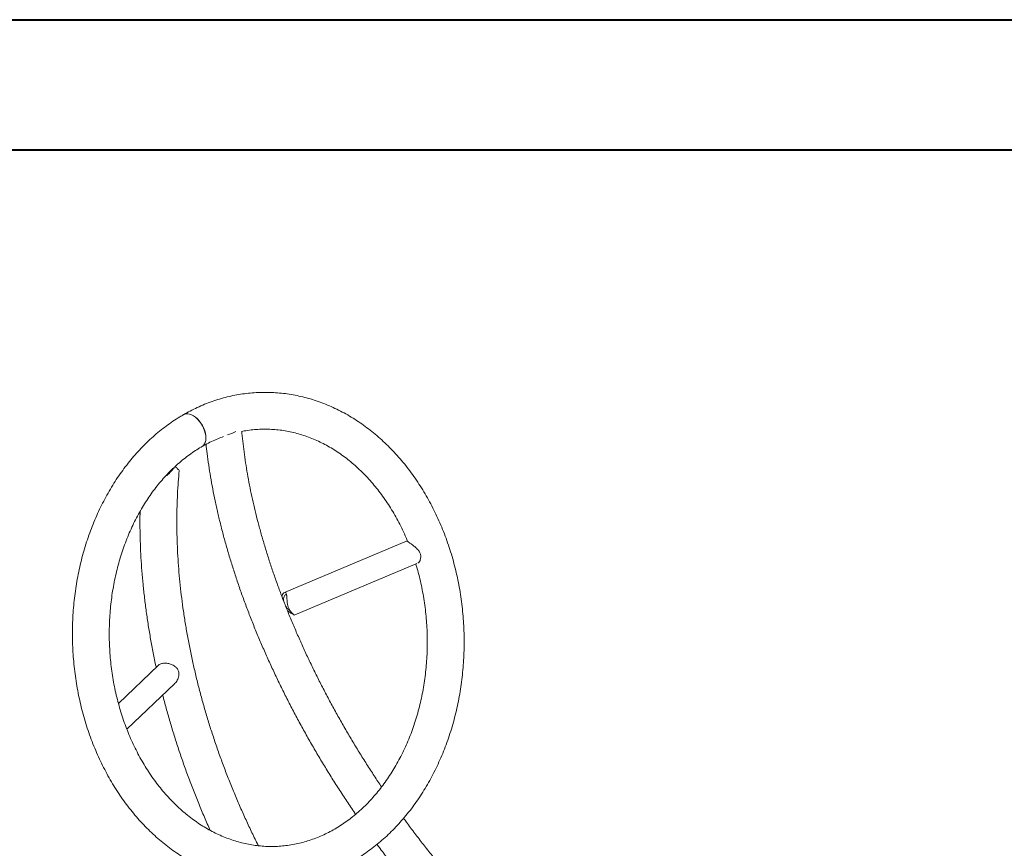
# Model space of a CAD drawing. Units: millimetres. Extents: x 0 to 29.7, y 0 to 21.1.
# Drawn here: x 22.6 to 26.6, y 17.6 to 21 of the extents above; entities that cross this region are included whole.
import ezdxf

# ---------------------------------------------------------------- set-up
doc = ezdxf.new("R2010")
doc.units = ezdxf.units.MM

msp = doc.modelspace()

# ---------------------------------------------------------------- linework, layer by layer
at = {"color": 7, "linetype": 'Continuous', "lineweight": 40}
for p, q in [((0.00062, 21.00024), (29.70062, 21.00024)), ((1.50062, 20.47024), (29.00062, 20.47024))]:
    msp.add_line(p, q, dxfattribs=at)
at = {"color": 7, "linetype": 'Continuous', "lineweight": 15}
for p, q in [((24.18568, 18.87759), (23.68717, 18.66814)), ((23.7256, 18.57582), (24.22594, 18.78604)), ((23.17285, 18.37086), (23.01043, 18.21614)), ((23.04486, 18.11082), (23.23948, 18.29623))]:
    msp.add_line(p, q, dxfattribs=at)
at = {"color": 7, "linetype": 'Continuous', "lineweight": 15, "flags": 128}
for points in [[(23.3511, 19.26213), (23.3515, 19.26236), (23.35673, 19.26652), (23.36094, 19.2721), (23.36405, 19.27897), (23.36597, 19.28697), (23.36667, 19.29591), (23.36612, 19.30558), (23.36435, 19.31575), (23.36138, 19.32619), (23.3573, 19.33666), (23.35219, 19.34689), (23.34618, 19.35667), (23.33941, 19.36575), (23.33203, 19.37392), (23.32422, 19.381), (23.31616, 19.38681), (23.30805, 19.39122), (23.30006, 19.39413), (23.2924, 19.39547), (23.28523, 19.39521), (23.27873, 19.39335), (23.27615, 19.39206)], [(23.35142, 19.26231), (23.35183, 19.26255), (23.35705, 19.26671), (23.36127, 19.27229), (23.36438, 19.27917), (23.36631, 19.28717), (23.36701, 19.29611), (23.36647, 19.30578), (23.36469, 19.31595), (23.36173, 19.3264), (23.35766, 19.33686), (23.35255, 19.3471), (23.34655, 19.35688), (23.33978, 19.36596), (23.3324, 19.37413), (23.3246, 19.38121), (23.31654, 19.38703), (23.30843, 19.39144), (23.30045, 19.39435), (23.29278, 19.39569), (23.28561, 19.39543), (23.27911, 19.39357), (23.27651, 19.39227)]]:
    msp.add_lwpolyline(points, dxfattribs=at)
at = {"color": 7, "linetype": 'Continuous', "lineweight": 15}
msp.add_arc((23.43593, 19.40193), 0.09416, 281.1716, 303.67746, dxfattribs=at)
for points, knots in [([(23.27614, 19.39205), (23.27087, 19.38895), (23.25605, 19.38025), (23.23215, 19.36481), (23.20465, 19.34534), (23.17783, 19.32447), (23.1517, 19.30227), (23.12632, 19.27875), (23.10172, 19.25396), (23.07795, 19.22794), (23.05504, 19.20072), (23.03303, 19.17235), (23.01196, 19.14288), (22.99187, 19.11236), (22.97278, 19.08083), (22.95472, 19.04835), (22.93773, 19.01497), (22.92183, 18.98075), (22.90705, 18.94573), (22.89341, 18.90999), (22.88092, 18.87357), (22.86961, 18.83653), (22.8595, 18.79893), (22.8506, 18.76084), (22.84292, 18.72231), (22.83647, 18.68341), (22.83127, 18.64419), (22.82731, 18.60472), (22.82462, 18.56505), (22.82318, 18.52526), (22.82301, 18.4854), (22.8241, 18.44553), (22.82645, 18.40573), (22.83006, 18.36604), (22.83492, 18.32654), (22.84103, 18.28728), (22.84837, 18.24832), (22.85694, 18.20973), (22.86672, 18.17157), (22.8777, 18.13389), (22.88987, 18.09676), (22.9032, 18.06024), (22.91768, 18.02438), (22.93328, 17.98924), (22.94998, 17.95488), (22.96776, 17.92135), (22.98659, 17.88871), (23.00644, 17.85701), (23.02729, 17.8263), (23.04909, 17.79664), (23.07181, 17.76807), (23.09542, 17.74064), (23.11988, 17.7144), (23.14516, 17.68939), (23.1712, 17.66565), (23.19796, 17.64323), (23.22541, 17.62216), (23.25349, 17.60247), (23.28216, 17.5842), (23.31136, 17.56738), (23.34105, 17.55202), (23.37118, 17.53817), (23.4017, 17.52583), (23.43255, 17.51503), (23.46369, 17.50577), (23.49507, 17.49807), (23.52662, 17.49195), (23.55831, 17.4874), (23.59008, 17.48442), (23.62189, 17.48303), (23.65369, 17.48322), (23.68542, 17.485), (23.71704, 17.48834), (23.7485, 17.49326), (23.77976, 17.49973), (23.81076, 17.50776), (23.84146, 17.51733), (23.87182, 17.52843), (23.90178, 17.54104), (23.93131, 17.55514), (23.96035, 17.57072), (23.98885, 17.58775), (24.01678, 17.60621), (24.04409, 17.62606), (24.07073, 17.64729), (24.09666, 17.66985), (24.12184, 17.69372), (24.14622, 17.71885), (24.16976, 17.7452), (24.19243, 17.77274), (24.21418, 17.80141), (24.23499, 17.83117), (24.25482, 17.86197), (24.27363, 17.89376), (24.2914, 17.92649), (24.3081, 17.9601), (24.32369, 17.99454), (24.33817, 18.02976), (24.3515, 18.0657), (24.36367, 18.10229), (24.37466, 18.13948), (24.38445, 18.17722), (24.39302, 18.21544), (24.40037, 18.25407), (24.40648, 18.29307), (24.41134, 18.33236), (24.41495, 18.37189), (24.41731, 18.4116), (24.4184, 18.45142), (24.41823, 18.49128), (24.4168, 18.53114), (24.41411, 18.57092), (24.41016, 18.61056), (24.40496, 18.65001), (24.39852, 18.68919), (24.39084, 18.72805), (24.38194, 18.76653), (24.37183, 18.80457), (24.36053, 18.8421), (24.34805, 18.87908), (24.3344, 18.91543), (24.31962, 18.9511), (24.30372, 18.98603), (24.28672, 19.02017), (24.26865, 19.05347), (24.24954, 19.08586), (24.22942, 19.11729), (24.20831, 19.14772), (24.18626, 19.17709), (24.16329, 19.20536), (24.13944, 19.23247), (24.11476, 19.25838), (24.08927, 19.28305), (24.06303, 19.30643), (24.03608, 19.32849), (24.00846, 19.34919), (23.98021, 19.3685), (23.95139, 19.38638), (23.92205, 19.40281), (23.89224, 19.41776), (23.862, 19.4312), (23.83138, 19.44313), (23.80045, 19.45351), (23.76924, 19.46235), (23.73781, 19.46962), (23.70622, 19.47532), (23.6745, 19.47945), (23.64271, 19.48199), (23.6109, 19.48295), (23.57912, 19.48233), (23.54741, 19.48013), (23.51583, 19.47636), (23.48442, 19.47102), (23.45323, 19.46412), (23.4223, 19.45568), (23.39169, 19.44569), (23.36143, 19.43419), (23.33159, 19.42115), (23.30324, 19.40725), (23.28509, 19.39708), (23.27654, 19.39228)], [0, 0, 0, 0, 0.0034822, 0.0097875, 0.0160989, 0.0224199, 0.0287502, 0.0350894, 0.0414368, 0.0477919, 0.0541541, 0.0605224, 0.0668963, 0.073275, 0.0796579, 0.0860443, 0.0924336, 0.0988252, 0.1052188, 0.1116139, 0.1180102, 0.1244073, 0.1308051, 0.1372033, 0.1436018, 0.1500005, 0.1563993, 0.1627981, 0.1691971, 0.1755961, 0.1819953, 0.1883947, 0.1947943, 0.2011941, 0.2075943, 0.2139948, 0.2203958, 0.2267971, 0.2331989, 0.2396011, 0.2460037, 0.2524065, 0.2588095, 0.2652125, 0.2716153, 0.2780175, 0.2844189, 0.290819, 0.2972174, 0.3036137, 0.310007, 0.316397, 0.3227828, 0.3291636, 0.3355388, 0.3419075, 0.3482689, 0.3546223, 0.360967, 0.3673024, 0.3736281, 0.3799436, 0.3862489, 0.3925441, 0.3988294, 0.4051053, 0.4113727, 0.4176324, 0.4238856, 0.4301338, 0.4363783, 0.4426207, 0.4488625, 0.4551049, 0.4613496, 0.467598, 0.4738517, 0.4801118, 0.4863795, 0.4926555, 0.4989407, 0.5052353, 0.5115396, 0.5178536, 0.5241772, 0.5305099, 0.5368514, 0.543201, 0.5495581, 0.5559219, 0.5622919, 0.5686671, 0.5750471, 0.5814309, 0.5878182, 0.5942081, 0.6006004, 0.6069944, 0.6133899, 0.6197864, 0.6261837, 0.6325816, 0.6389799, 0.6453785, 0.6517772, 0.658176, 0.6645749, 0.6709739, 0.677373, 0.6837722, 0.6901716, 0.6965713, 0.7029712, 0.7093715, 0.7157721, 0.7221731, 0.7285746, 0.7349765, 0.7413788, 0.7477815, 0.7541844, 0.7605874, 0.7669903, 0.773393, 0.779795, 0.7861961, 0.7925958, 0.7989937, 0.8053892, 0.8117817, 0.8181706, 0.8245552, 0.8309346, 0.8373081, 0.8436749, 0.8500342, 0.8563853, 0.8627275, 0.8690603, 0.8753832, 0.881696, 0.8879985, 0.894291, 0.9005737, 0.9068472, 0.9131124, 0.9193703, 0.925622, 0.931869, 0.9381128, 0.9443549, 0.9505967, 0.9568396, 0.9630851, 0.9693349, 0.9755901, 0.9818522, 0.9881221, 0.9944005, 1, 1, 1, 1]), ([(23.27614, 19.39206), (23.27087, 19.38896), (23.25605, 19.38024), (23.23214, 19.36481), (23.20465, 19.34534), (23.17783, 19.32447), (23.1517, 19.30227), (23.12632, 19.27875), (23.10172, 19.25396), (23.07795, 19.22794), (23.05504, 19.20072), (23.03303, 19.17235), (23.01196, 19.14288), (22.99187, 19.11236), (22.97278, 19.08083), (22.95472, 19.04835), (22.93773, 19.01497), (22.92183, 18.98075), (22.90705, 18.94573), (22.89341, 18.90999), (22.88092, 18.87357), (22.86961, 18.83653), (22.8595, 18.79893), (22.8506, 18.76084), (22.84292, 18.72231), (22.83647, 18.68341), (22.83127, 18.64419), (22.82731, 18.60472), (22.82462, 18.56505), (22.82318, 18.52526), (22.82301, 18.4854), (22.8241, 18.44553), (22.82645, 18.40573), (22.83006, 18.36604), (22.83492, 18.32654), (22.84103, 18.28728), (22.84837, 18.24832), (22.85694, 18.20973), (22.86672, 18.17157), (22.8777, 18.13389), (22.88987, 18.09676), (22.9032, 18.06024), (22.91768, 18.02438), (22.93328, 17.98924), (22.94998, 17.95488), (22.96776, 17.92135), (22.98659, 17.88871), (23.00644, 17.85701), (23.02729, 17.8263), (23.04909, 17.79664), (23.07181, 17.76807), (23.09542, 17.74064), (23.11988, 17.7144), (23.14516, 17.68939), (23.1712, 17.66565), (23.19796, 17.64323), (23.22541, 17.62216), (23.25349, 17.60247), (23.28216, 17.5842), (23.31136, 17.56738), (23.34105, 17.55202), (23.37118, 17.53817), (23.4017, 17.52583), (23.43255, 17.51503), (23.46369, 17.50577), (23.49507, 17.49807), (23.52662, 17.49195), (23.55831, 17.4874), (23.59008, 17.48442), (23.62189, 17.48303), (23.65369, 17.48322), (23.68542, 17.485), (23.71704, 17.48834), (23.7485, 17.49326), (23.77976, 17.49973), (23.81076, 17.50776), (23.84146, 17.51733), (23.87182, 17.52843), (23.90178, 17.54104), (23.93131, 17.55514), (23.96035, 17.57072), (23.98885, 17.58775), (24.01678, 17.60621), (24.04409, 17.62606), (24.07073, 17.64729), (24.09666, 17.66985), (24.12184, 17.69372), (24.14622, 17.71885), (24.16976, 17.7452), (24.19243, 17.77274), (24.21418, 17.80141), (24.23499, 17.83117), (24.25482, 17.86197), (24.27363, 17.89376), (24.2914, 17.92649), (24.3081, 17.9601), (24.32369, 17.99454), (24.33817, 18.02976), (24.3515, 18.0657), (24.36367, 18.10229), (24.37466, 18.13948), (24.38445, 18.17722), (24.39302, 18.21544), (24.40037, 18.25407), (24.40648, 18.29307), (24.41134, 18.33236), (24.41495, 18.37189), (24.41731, 18.4116), (24.4184, 18.45142), (24.41823, 18.49128), (24.4168, 18.53114), (24.41411, 18.57092), (24.41016, 18.61056), (24.40496, 18.65001), (24.39852, 18.68919), (24.39084, 18.72805), (24.38194, 18.76653), (24.37183, 18.80457), (24.36053, 18.8421), (24.34805, 18.87908), (24.3344, 18.91543), (24.31962, 18.9511), (24.30372, 18.98603), (24.28672, 19.02017), (24.26865, 19.05347), (24.24954, 19.08586), (24.22942, 19.11729), (24.20831, 19.14772), (24.18626, 19.17709), (24.16329, 19.20536), (24.13944, 19.23247), (24.11476, 19.25838), (24.08927, 19.28305), (24.06303, 19.30643), (24.03608, 19.32849), (24.00846, 19.34919), (23.98021, 19.3685), (23.95139, 19.38638), (23.92205, 19.40281), (23.89224, 19.41776), (23.862, 19.4312), (23.83138, 19.44313), (23.80045, 19.45351), (23.76924, 19.46235), (23.73781, 19.46962), (23.70622, 19.47532), (23.6745, 19.47945), (23.64271, 19.48199), (23.6109, 19.48295), (23.57912, 19.48233), (23.54741, 19.48013), (23.51583, 19.47636), (23.48442, 19.47102), (23.45323, 19.46412), (23.4223, 19.45568), (23.39169, 19.44569), (23.36143, 19.43419), (23.3316, 19.42114), (23.30322, 19.40729), (23.28499, 19.39692), (23.27627, 19.39213), (23.27614, 19.39206)], [0, 0, 0, 0, 0.0034819, 0.0097867, 0.0160975, 0.022418, 0.0287477, 0.0350863, 0.0414332, 0.0477878, 0.0541494, 0.0605172, 0.0668905, 0.0732687, 0.079651, 0.0860368, 0.0924256, 0.0988167, 0.1052097, 0.1116043, 0.118, 0.1243966, 0.1307938, 0.1371914, 0.1435894, 0.1499875, 0.1563857, 0.1627841, 0.1691825, 0.1755809, 0.1819796, 0.1883784, 0.1947774, 0.2011767, 0.2075763, 0.2139763, 0.2203767, 0.2267775, 0.2331787, 0.2395803, 0.2459824, 0.2523847, 0.2587871, 0.2651896, 0.2715918, 0.2779934, 0.2843942, 0.2907938, 0.2971917, 0.3035874, 0.3099802, 0.3163696, 0.3227548, 0.3291351, 0.3355098, 0.3418779, 0.3482388, 0.3545916, 0.3609358, 0.3672706, 0.3735957, 0.3799107, 0.3862155, 0.3925101, 0.3987948, 0.4050702, 0.411337, 0.4175962, 0.4238489, 0.4300965, 0.4363405, 0.4425824, 0.4488236, 0.4550655, 0.4613096, 0.4675575, 0.4738107, 0.4800702, 0.4863373, 0.4926129, 0.4988975, 0.5051915, 0.5114953, 0.5178088, 0.5241318, 0.530464, 0.5368049, 0.5431539, 0.5495105, 0.5558738, 0.5622432, 0.5686179, 0.5749973, 0.5813806, 0.5877672, 0.5941567, 0.6005484, 0.6069419, 0.6133368, 0.6197327, 0.6261295, 0.6325269, 0.6389246, 0.6453226, 0.6517207, 0.658119, 0.6645173, 0.6709158, 0.6773143, 0.683713, 0.6901118, 0.6965109, 0.7029103, 0.70931, 0.7157101, 0.7221106, 0.7285115, 0.7349128, 0.7413146, 0.7477167, 0.7541191, 0.7605215, 0.7669239, 0.773326, 0.7797275, 0.786128, 0.7925272, 0.7989245, 0.8053195, 0.8117114, 0.8180998, 0.8244838, 0.8308626, 0.8372356, 0.8436018, 0.8499606, 0.8563111, 0.8626528, 0.868985, 0.8753074, 0.8816196, 0.8879216, 0.8942135, 0.9004957, 0.9067687, 0.9130333, 0.9192906, 0.9255418, 0.9317883, 0.9380315, 0.9442731, 0.9505144, 0.9567567, 0.9630017, 0.9692509, 0.9755057, 0.9817672, 0.9880365, 0.9943144, 0.9999134, 1, 1, 1, 1]), ([(23.51169, 19.32305), (23.51547, 19.32385), (23.52836, 19.32657), (23.55054, 19.32958), (23.5782, 19.3321), (23.60596, 19.33295), (23.63377, 19.33225), (23.66157, 19.32997), (23.68929, 19.32611), (23.71687, 19.32069), (23.74427, 19.31372), (23.77143, 19.30522), (23.7983, 19.2952), (23.82482, 19.28369), (23.85096, 19.27072), (23.87666, 19.2563), (23.90188, 19.24048), (23.92658, 19.22327), (23.95072, 19.20472), (23.97426, 19.18485), (23.99715, 19.1637), (24.01935, 19.1413), (24.04083, 19.1177), (24.06155, 19.09294), (24.08147, 19.06706), (24.10055, 19.0401), (24.11876, 19.01212), (24.13606, 18.98315), (24.15243, 18.95327), (24.16778, 18.92247), (24.17974, 18.89662), (24.1862, 18.88078), (24.18825, 18.87575)], [0, 0, 0, 0, 0.01458854, 0.04976019, 0.0849857, 0.12024685, 0.15552263, 0.19078545, 0.22601498, 0.26119307, 0.29630432, 0.33133712, 0.36628363, 0.4011395, 0.43590388, 0.47057857, 0.50516774, 0.53967711, 0.57411348, 0.6084842, 0.64279691, 0.67705907, 0.71127795, 0.74546036, 0.77961221, 0.81373931, 0.84784629, 0.88193759, 0.91601688, 0.95008702, 0.98415082, 1, 1, 1, 1]), ([(23.35145, 19.26232), (23.35565, 19.2647), (23.36825, 19.27184), (23.38959, 19.28264), (23.41436, 19.29381), (23.43075, 19.29989), (23.43835, 19.30271)], [0, 0, 0, 0, 0.1484069, 0.4453596, 0.7428205, 1, 1, 1, 1]), ([(24.08206, 17.87575), (24.07209, 17.89066), (24.05148, 17.92146), (24.02111, 17.96863), (23.99077, 18.01711), (23.96119, 18.06591), (23.93238, 18.11498), (23.90436, 18.16429), (23.87715, 18.21379), (23.85078, 18.26345), (23.82526, 18.31323), (23.80061, 18.36309), (23.77685, 18.41299), (23.75401, 18.46289), (23.73209, 18.51275), (23.71111, 18.56253), (23.69109, 18.61219), (23.67204, 18.6617), (23.65398, 18.71102), (23.63692, 18.76009), (23.62087, 18.8089), (23.60584, 18.85738), (23.59184, 18.90552), (23.57888, 18.95327), (23.56697, 19.00059), (23.55611, 19.04744), (23.54632, 19.09379), (23.53759, 19.13959), (23.52994, 19.18482), (23.52334, 19.22944), (23.51791, 19.27335), (23.51449, 19.30466), (23.51323, 19.32108), (23.51306, 19.32333)], [0, 0, 0, 0, 0.0312701, 0.0645933, 0.097915, 0.1312346, 0.1645515, 0.1978649, 0.2311744, 0.2644793, 0.297779, 0.3310728, 0.3643601, 0.3976402, 0.4309124, 0.4641761, 0.4974307, 0.5306754, 0.5639095, 0.5971326, 0.6303438, 0.6635426, 0.6967282, 0.7299002, 0.7630582, 0.7962015, 0.8293299, 0.8624431, 0.8955411, 0.9286237, 0.9616915, 0.9947448, 1, 1, 1, 1]), ([(23.24128, 19.18046), (23.24513, 19.18407), (23.25641, 19.19463), (23.27583, 19.21074), (23.29943, 19.22884), (23.32324, 19.24523), (23.3406, 19.25603), (23.34983, 19.26138), (23.35113, 19.26214)], [0, 0, 0, 0, 0.1118516, 0.3274156, 0.5433758, 0.7597815, 0.9659334, 1, 1, 1, 1]), ([(23.36744, 19.27111), (23.36879, 19.25872), (23.37185, 19.2307), (23.37797, 19.18638), (23.38554, 19.13832), (23.39426, 19.08976), (23.40409, 19.04075), (23.41502, 18.99131), (23.42704, 18.94149), (23.44014, 18.89132), (23.45431, 18.84083), (23.46954, 18.79006), (23.48582, 18.73903), (23.50313, 18.6878), (23.52145, 18.63638), (23.54078, 18.58482), (23.56111, 18.53315), (23.5824, 18.4814), (23.60466, 18.42962), (23.62786, 18.37783), (23.65199, 18.32607), (23.67702, 18.27438), (23.70294, 18.22279), (23.72974, 18.17134), (23.75739, 18.12006), (23.78587, 18.06899), (23.81516, 18.01817), (23.84525, 17.96762), (23.87611, 17.91739), (23.9077, 17.86749), (23.94009, 17.81803), (23.96301, 17.78366), (23.97532, 17.76593), (23.97638, 17.7644)], [0, 0, 0, 0, 0.02664438, 0.06024328, 0.09383153, 0.12740812, 0.16097233, 0.19452391, 0.22806266, 0.26158864, 0.29510202, 0.32860309, 0.36209214, 0.39556971, 0.42903632, 0.46249244, 0.49593872, 0.52937562, 0.56280374, 0.59622378, 0.62963631, 0.66304194, 0.69644126, 0.72983493, 0.7632235, 0.79660766, 0.8299879, 0.86336479, 0.89673906, 0.93011113, 0.96348177, 0.99685135, 1, 1, 1, 1]), ([(24.22118, 18.78404), (24.22385, 18.77522), (24.22995, 18.75503), (24.23817, 18.72283), (24.24605, 18.68762), (24.25274, 18.65202), (24.25827, 18.6161), (24.26261, 18.57993), (24.26576, 18.54359), (24.26771, 18.50713), (24.26846, 18.47062), (24.26802, 18.43414), (24.26637, 18.39776), (24.26352, 18.36153), (24.25949, 18.32554), (24.25427, 18.28985), (24.24788, 18.25452), (24.24034, 18.21962), (24.23165, 18.18522), (24.22184, 18.15138), (24.21093, 18.11816), (24.19894, 18.08563), (24.1859, 18.05384), (24.17182, 18.02285), (24.15675, 17.99272), (24.14071, 17.9635), (24.12373, 17.93524), (24.10584, 17.908), (24.08709, 17.88182), (24.0675, 17.85674), (24.04711, 17.83281), (24.02596, 17.81007), (24.00409, 17.78855), (23.98153, 17.7683), (23.95832, 17.74935), (23.93451, 17.73172), (23.91013, 17.71545), (23.88522, 17.70057), (23.85981, 17.6871), (23.83396, 17.67507), (23.8077, 17.6645), (23.78107, 17.65543), (23.75412, 17.64786), (23.7269, 17.64182), (23.69945, 17.63732), (23.67183, 17.63439), (23.64409, 17.63303), (23.61629, 17.63324), (23.58848, 17.63503), (23.56074, 17.6384), (23.5331, 17.64333), (23.50564, 17.64982), (23.4784, 17.65785), (23.45144, 17.6674), (23.4248, 17.67845), (23.39854, 17.69097), (23.3727, 17.70494), (23.34732, 17.72033), (23.32245, 17.73711), (23.29813, 17.75525), (23.27441, 17.77472), (23.25131, 17.79547), (23.22889, 17.81748), (23.20718, 17.84071), (23.18622, 17.86512), (23.16605, 17.89066), (23.1467, 17.91728), (23.12822, 17.94495), (23.11063, 17.97362), (23.09397, 18.00323), (23.07828, 18.03372), (23.06357, 18.06505), (23.04989, 18.09716), (23.03726, 18.12999), (23.0257, 18.16348), (23.01524, 18.19756), (23.00589, 18.23218), (22.99768, 18.26726), (22.99063, 18.30275), (22.98474, 18.33858), (22.98003, 18.37468), (22.97651, 18.41097), (22.97418, 18.44741), (22.97305, 18.48391), (22.97313, 18.5204), (22.9744, 18.55682), (22.97688, 18.5931), (22.98054, 18.62917), (22.9854, 18.66497), (22.99142, 18.70042), (22.99861, 18.73546), (23.00694, 18.77002), (23.0164, 18.80404), (23.02697, 18.83746), (23.03863, 18.87021), (23.05135, 18.90224), (23.0651, 18.93348), (23.07987, 18.96389), (23.09561, 18.9934), (23.11231, 19.02196), (23.12991, 19.04952), (23.1484, 19.07604), (23.16774, 19.10146), (23.18787, 19.12577), (23.20882, 19.14882), (23.22576, 19.16625), (23.23593, 19.17554), (23.23863, 19.17802)], [0, 0, 0, 0, 0.0073865, 0.0169267, 0.026467, 0.0360074, 0.0455479, 0.0550884, 0.0646289, 0.0741692, 0.0837093, 0.0932489, 0.102788, 0.1123264, 0.121864, 0.1314008, 0.1409366, 0.1504716, 0.1600057, 0.1695391, 0.179072, 0.1886046, 0.1981372, 0.2076704, 0.2172047, 0.2267408, 0.2362797, 0.2458225, 0.2553702, 0.2649245, 0.2744869, 0.2840591, 0.2936431, 0.3032411, 0.3128552, 0.3224876, 0.3321406, 0.3418161, 0.3515159, 0.3612414, 0.3709933, 0.3807716, 0.3905753, 0.4004026, 0.4102505, 0.4201149, 0.4299909, 0.439873, 0.4497538, 0.4596269, 0.4694872, 0.47933, 0.4891517, 0.4989498, 0.5087227, 0.51847, 0.528192, 0.5378896, 0.5475643, 0.5572179, 0.5668525, 0.5764701, 0.586073, 0.5956631, 0.6052424, 0.6148127, 0.6243755, 0.6339323, 0.6434844, 0.6530327, 0.6625784, 0.6721219, 0.6816641, 0.6912054, 0.7007461, 0.7102865, 0.7198268, 0.7293671, 0.7389074, 0.7484479, 0.7579884, 0.7675289, 0.7770693, 0.7866094, 0.7961492, 0.8056885, 0.8152271, 0.824765, 0.834302, 0.8438382, 0.8533734, 0.8629078, 0.8724414, 0.8819744, 0.8915071, 0.9010396, 0.9105726, 0.9201065, 0.9296419, 0.9391799, 0.9487213, 0.9582674, 0.9678194, 0.9773791, 0.986948, 0.9965282, 1, 1, 1, 1]), ([(23.24086, 19.18082), (23.24084, 19.18079), (23.23618, 19.17407), (23.22573, 19.16113), (23.21197, 19.14751), (23.20304, 19.1413), (23.20092, 19.13983)], [0, 0, 0, 0, 0.0021238, 0.4268334, 0.8640236, 1, 1, 1, 1]), ([(23.25774, 19.16369), (23.25779, 19.16374), (23.2582, 19.16413), (23.25636, 19.1666), (23.25131, 19.17187), (23.24515, 19.17726), (23.24088, 19.18081), (23.24086, 19.18082)], [0, 0, 0, 0, 0.0360697, 0.3105642, 0.5927818, 0.9983275, 1, 1, 1, 1]), ([(23.58046, 17.63627), (23.57909, 17.63895), (23.56905, 17.6586), (23.55116, 17.69569), (23.52689, 17.74753), (23.5036, 17.79981), (23.48122, 17.85245), (23.45978, 17.90541), (23.43931, 17.95866), (23.4198, 18.01215), (23.40129, 18.06584), (23.38378, 18.11969), (23.36729, 18.17366), (23.35182, 18.2277), (23.33739, 18.28177), (23.32402, 18.33584), (23.3117, 18.38986), (23.30046, 18.44379), (23.29029, 18.49758), (23.2812, 18.55119), (23.2732, 18.60459), (23.2663, 18.65773), (23.2605, 18.71056), (23.25579, 18.76306), (23.2522, 18.81517), (23.2497, 18.86686), (23.24831, 18.91809), (23.24803, 18.96882), (23.24885, 19.01901), (23.25079, 19.06861), (23.2537, 19.11692), (23.25652, 19.14833), (23.25791, 19.16368)], [0, 0, 0, 0, 0.0054396, 0.0398274, 0.0742157, 0.1086039, 0.1429917, 0.1773785, 0.2117641, 0.2461479, 0.2805296, 0.3149087, 0.349285, 0.3836579, 0.4180272, 0.4523926, 0.4867535, 0.5211098, 0.5554613, 0.5898075, 0.6241483, 0.6584835, 0.6928129, 0.7271365, 0.7614544, 0.7957663, 0.8300726, 0.8643735, 0.8986693, 0.9329605, 0.9672475, 1, 1, 1, 1]), ([(23.09869, 18.99822), (23.09851, 18.98936), (23.09797, 18.96286), (23.09832, 18.91821), (23.09968, 18.86435), (23.10224, 18.81005), (23.10593, 18.75539), (23.11076, 18.7004), (23.11674, 18.64512), (23.12384, 18.58959), (23.13208, 18.53384), (23.1414, 18.47792), (23.15196, 18.42186), (23.15962, 18.38345), (23.16408, 18.36372), (23.1643, 18.36272)], [0, 0, 0, 0, 0.0435532, 0.1301347, 0.2167086, 0.3032735, 0.3898284, 0.4763729, 0.5629065, 0.6494289, 0.7359401, 0.8224404, 0.9089299, 0.9954088, 1, 1, 1, 1]), ([(24.18567, 18.87726), (24.1856, 18.87729), (24.18503, 18.87754), (24.18806, 18.87522), (24.19486, 18.87052), (24.20487, 18.86357), (24.21508, 18.85593), (24.22401, 18.84806), (24.23161, 18.84002), (24.23844, 18.82974), (24.24158, 18.81919), (24.24159, 18.81326), (24.24159, 18.8111)], [0, 0, 0, 0, 0.0173999, 0.1489271, 0.2666731, 0.3884996, 0.530626, 0.6132074, 0.698351, 0.8152684, 0.9326293, 1, 1, 1, 1]), ([(24.24159, 18.8111), (24.24135, 18.80876), (24.24087, 18.80403), (24.23814, 18.7961), (24.2343, 18.79012), (24.23123, 18.78843), (24.23025, 18.7879)], [0, 0, 0, 0, 0.2002793, 0.4067786, 0.8111183, 1, 1, 1, 1]), ([(23.72142, 18.5799), (23.71893, 18.58223), (23.71442, 18.58646), (23.7068, 18.59685), (23.70155, 18.60863), (23.69832, 18.62246), (23.69699, 18.63751), (23.69636, 18.64991), (23.69536, 18.65853), (23.69389, 18.66479), (23.69117, 18.6689), (23.68683, 18.66867), (23.68174, 18.66376), (23.67784, 18.65748), (23.67632, 18.65264), (23.67603, 18.65173)], [0, 0, 0, 0, 0.1077251, 0.1954237, 0.2683465, 0.3412803, 0.4367088, 0.5342229, 0.589411, 0.6467095, 0.7272982, 0.8079688, 0.8880643, 0.9790577, 1, 1, 1, 1]), ([(23.69542, 18.65719), (23.69436, 18.65818), (23.69233, 18.66009), (23.68848, 18.65752), (23.68495, 18.65142), (23.68225, 18.64276), (23.68307, 18.63555), (23.68342, 18.63253)], [0, 0, 0, 0, 0.2071899, 0.4005608, 0.6044803, 0.8347688, 1, 1, 1, 1]), ([(23.69094, 18.61298), (23.69207, 18.61125), (23.69546, 18.60605), (23.70258, 18.59918), (23.70755, 18.5952), (23.70989, 18.59332)], [0, 0, 0, 0, 0.2078184, 0.626401, 1, 1, 1, 1]), ([(23.69845, 18.59432), (23.6988, 18.59399), (23.70137, 18.59163), (23.70642, 18.58832), (23.71382, 18.58317), (23.71938, 18.57971), (23.72088, 18.57882), (23.7209, 18.57881)], [0, 0, 0, 0, 0.041676, 0.3028621, 0.5715941, 0.9927573, 1, 1, 1, 1]), ([(23.72542, 18.57624), (23.72555, 18.5762), (23.72593, 18.57608), (23.72368, 18.57787), (23.72174, 18.57961), (23.72142, 18.5799)], [0, 0, 0, 0, 0.28182989, 0.88042573, 1, 1, 1, 1]), ([(23.17319, 18.37057), (23.17361, 18.37118), (23.17515, 18.37341), (23.18001, 18.37585), (23.1883, 18.37901), (23.20044, 18.38027), (23.21549, 18.37847), (23.23068, 18.37346), (23.24388, 18.36522), (23.25346, 18.35371), (23.25759, 18.3406), (23.25683, 18.32548), (23.2513, 18.30973), (23.24332, 18.30074), (23.23938, 18.29631)], [0, 0, 0, 0, 0.0208649, 0.0759541, 0.1331714, 0.2295997, 0.3185808, 0.4134869, 0.5219633, 0.6100917, 0.6987947, 0.7761318, 0.8896012, 1, 1, 1, 1]), ([(23.19091, 18.24995), (23.19548, 18.23233), (23.20493, 18.19597), (23.22056, 18.14094), (23.23748, 18.0849), (23.25546, 18.02899), (23.27445, 17.97327), (23.29447, 17.91776), (23.31548, 17.8625), (23.33748, 17.80755), (23.36037, 17.75295), (23.37643, 17.71688), (23.38445, 17.69887)], [0, 0, 0, 0, 0.0946839, 0.1953295, 0.2959665, 0.3965956, 0.4972182, 0.5978349, 0.6984469, 0.7990551, 0.8996605, 1, 1, 1, 1]), ([(24.47316, 17.38214), (24.47277, 17.38256), (24.45967, 17.39643), (24.43423, 17.42448), (24.39689, 17.46632), (24.36003, 17.509), (24.32361, 17.55235), (24.28769, 17.59639), (24.25227, 17.64105), (24.21743, 17.68635), (24.19059, 17.72202), (24.17557, 17.74275), (24.17176, 17.74801)], [0, 0, 0, 0, 0.0037534, 0.1231484, 0.2425651, 0.3620013, 0.4814548, 0.6009232, 0.7204044, 0.8398959, 0.959396, 1, 1, 1, 1]), ([(24.06358, 17.6419), (24.06781, 17.63613), (24.08369, 17.61446), (24.11184, 17.57745), (24.14802, 17.53093), (24.18479, 17.48506), (24.22211, 17.43986), (24.2556, 17.40027), (24.27684, 17.37608), (24.28529, 17.36645)], [0, 0, 0, 0, 0.0603058, 0.2262719, 0.3922466, 0.5582329, 0.7242335, 0.8902513, 1, 1, 1, 1])]:
    msp.add_open_spline(points, degree=3, knots=knots, dxfattribs=at)

doc.saveas('drawing.dxf')
